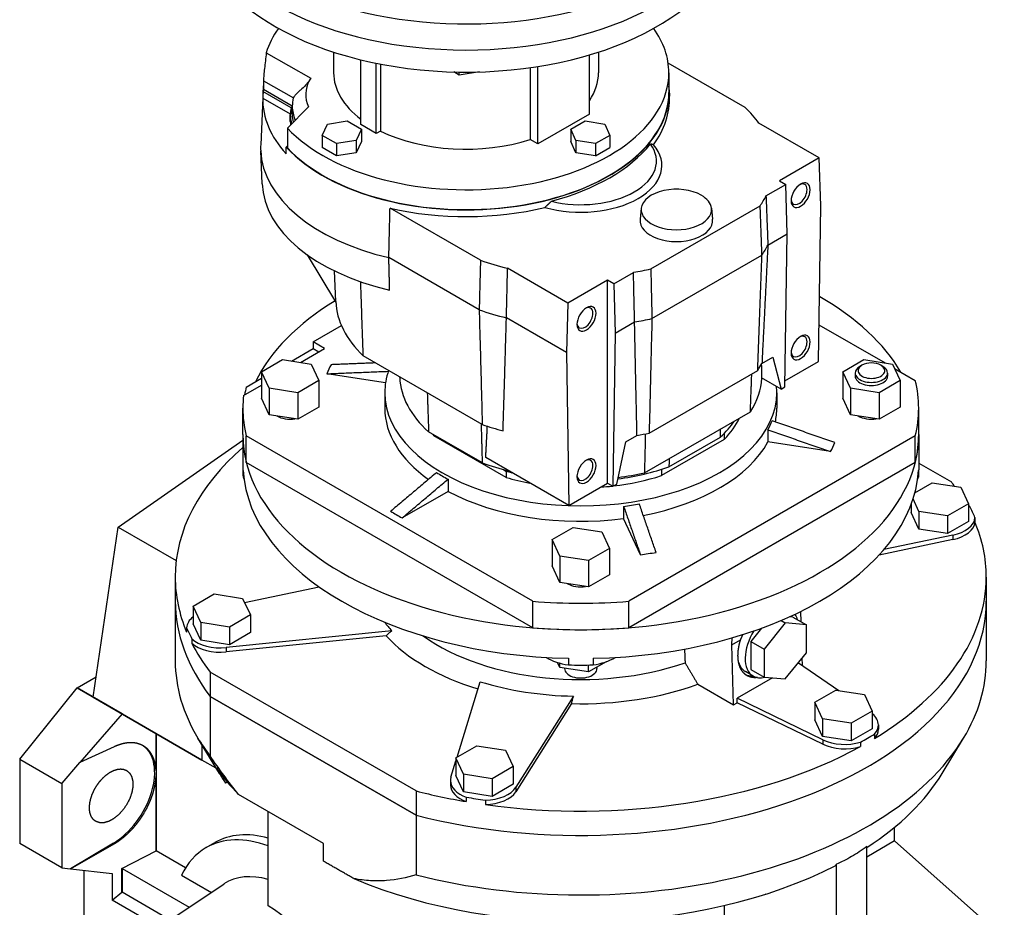
# Model space of a CAD drawing. Extents: x -21 to 3911, y -764 to 2073.
# Drawn here: x 3296 to 3660, y 454 to 782 of the extents above; entities that cross this region are included whole.
import ezdxf

# ---------------------------------------------------------------- set-up
doc = ezdxf.new("R2010")
doc.units = 0
doc.header["$MEASUREMENT"] = 0
doc.layers.add('View', color=7, linetype='Continuous')

msp = doc.modelspace()

# ---------------------------------------------------------------- linework, layer by layer
at = {"layer": 'View'}
for p, q in [((3387.3, 770.16), (3403.72, 760.68)), ((3412.2, 770.39), (3412.2, 762.75)), ((3506.8, 747.44), (3506.8, 769.34)), ((3510.2, 770.39), (3510.2, 762.75)), ((3422.31, 743.56), (3422.31, 767.53)), ((3427.96, 740.3), (3427.96, 766.27)), ((3429.49, 765.97), (3429.49, 741.18)), ((3487.71, 736.42), (3487.71, 765.05)), ((3564.43, 749.88), (3535.94, 766.33)), ((3458.66, 761.9), (3456.67, 763.05)), ((3466.13, 763.06), (3458.66, 761.9)), ((3458.66, 761.9), (3458.66, 763.01)), ((3484.96, 764.64), (3484.96, 738.01)), ((3536.2, 762.75), (3536.2, 755.4)), ((3386.23, 759.81), (3397.33, 753.4)), ((3386.23, 759.81), (3386.23, 756.65)), ((3386.09, 756.47), (3385.22, 736.07)), ((3396.46, 749.77), (3386.07, 755.77)), ((3386.23, 756.65), (3396.91, 750.48)), ((3536.3, 756.47), (3536.41, 754.03)), ((3385.97, 753.38), (3396.19, 747.48)), ((3396.91, 747.24), (3396.91, 750.38)), ((3402.87, 750.07), (3395.09, 742.29)), ((3396.18, 744.75), (3396.18, 747.2)), ((3506.8, 747.44), (3487.71, 736.42)), ((3407.98, 739.58), (3409.93, 743.77)), ((3409.93, 743.77), (3417.18, 744.89)), ((3417.18, 744.89), (3422.48, 741.83)), ((3427.96, 740.3), (3422.31, 743.56)), ((3499.91, 741.83), (3505.22, 744.89)), ((3505.22, 744.89), (3512.47, 743.77)), ((3512.47, 743.77), (3514.41, 739.58)), ((3591.82, 731.21), (3569.51, 744.09)), ((3395.09, 742.29), (3395.09, 734.95)), ((3407.98, 739.58), (3407.98, 735.09)), ((3413.29, 736.52), (3407.98, 739.58)), ((3422.48, 741.83), (3420.54, 737.64)), ((3422.48, 741.83), (3422.48, 737.34)), ((3429.49, 741.18), (3427.96, 740.3)), ((3501.85, 737.64), (3499.91, 741.83)), ((3499.91, 741.83), (3499.91, 737.34)), ((3514.41, 739.58), (3509.1, 736.52)), ((3514.41, 739.58), (3514.41, 735.09)), ((3395.09, 735.69), (3394.66, 735.26)), ((3420.54, 737.64), (3413.29, 736.52)), ((3413.29, 736.52), (3413.29, 732.03)), ((3420.54, 737.64), (3420.54, 733.15)), ((3422.48, 737.34), (3420.54, 733.15)), ((3487.71, 736.42), (3484.96, 738.01)), ((3501.85, 733.15), (3499.91, 737.34)), ((3509.1, 736.52), (3501.85, 737.64)), ((3501.85, 737.64), (3501.85, 733.15)), ((3509.1, 736.52), (3509.1, 732.03)), ((3385.74, 721.67), (3385.22, 733.91)), ((3413.29, 732.03), (3407.98, 735.09)), ((3420.54, 733.15), (3413.29, 732.03)), ((3509.1, 732.03), (3501.85, 733.15)), ((3509.1, 732.03), (3514.41, 735.09)), ((3591.82, 731.21), (3577.16, 722.74)), ((3592.36, 713.56), (3591.82, 731.21)), ((3572.13, 717.2), (3579.45, 721.42)), ((3577.16, 722.74), (3579.45, 721.42)), ((3579.99, 703.15), (3579.45, 721.42)), ((3466.52, 693.35), (3433.06, 712.67)), ((3526, 712.59), (3525.57, 708.53)), ((3529.52, 690.15), (3569.98, 713.51)), ((3551.95, 712.59), (3552.39, 708.53)), ((3591.5, 655.9), (3592.36, 713.56)), ((3572.82, 699.01), (3579.99, 703.15)), ((3579.13, 646.49), (3579.99, 703.15)), ((3412.99, 677.98), (3402.49, 695.36)), ((3466.04, 675.04), (3432.63, 694.33)), ((3529.94, 671.8), (3570.64, 695.3)), ((3412.99, 678.06), (3412.5, 689.45)), ((3498.86, 677.54), (3476.55, 690.42)), ((3515.81, 684.68), (3523.12, 688.9)), ((3513.52, 686), (3498.86, 677.54)), ((3515.81, 684.68), (3513.52, 686)), ((3513.52, 610.88), (3513.52, 686)), ((3515.81, 684.68), (3516.35, 666.4)), ((3498.86, 677.54), (3498.32, 659.26)), ((3498.32, 659.26), (3476.12, 672.08)), ((3516.35, 666.4), (3523.52, 670.55)), ((3404.58, 663.17), (3415.07, 669.22)), ((3591.7, 669.5), (3616.15, 655.38)), ((3404.58, 663.17), (3404.58, 660.72)), ((3408.87, 660.69), (3404.58, 663.17)), ((3516.35, 666.4), (3515.49, 609.75)), ((3396.57, 656.09), (3404.58, 660.72)), ((3399.99, 655.56), (3408.87, 660.69)), ((3404.58, 660.72), (3406.75, 659.46)), ((3498.32, 659.26), (3499.18, 602.6)), ((3385.53, 652.12), (3393.28, 656.6)), ((3393.28, 656.6), (3403.88, 654.96)), ((3467.19, 632.61), (3423.17, 658.03)), ((3570.62, 655.22), (3574.7, 657.57)), ((3574.7, 657.57), (3577.71, 645.67)), ((3579.16, 648.78), (3591.5, 655.9)), ((3600.53, 652.12), (3608.28, 656.6)), ((3608.28, 656.6), (3618.88, 654.96)), ((3388.37, 646), (3385.53, 652.12)), ((3385.53, 652.12), (3385.53, 642.32)), ((3403.88, 654.96), (3406.72, 648.84)), ((3528.91, 629.44), (3569.06, 652.62)), ((3603.37, 646), (3600.53, 652.12)), ((3600.53, 652.12), (3600.53, 642.32)), ((3607.64, 654.53), (3606.88, 654.1)), ((3618.88, 654.96), (3621.72, 648.84)), ((3619.61, 653.38), (3627.35, 648.92)), ((3379.9, 646.47), (3385.53, 649.72)), ((3406.72, 648.84), (3398.96, 644.37)), ((3406.72, 648.84), (3406.72, 639.05)), ((3431.4, 648.02), (3409.69, 651.38)), ((3436.64, 649.94), (3436.63, 650.26)), ((3577.71, 645.67), (3570.46, 649.86)), ((3605.12, 651.65), (3605.12, 650.48)), ((3621.72, 648.84), (3613.96, 644.36)), ((3617.12, 651.65), (3617.12, 650.48)), ((3621.72, 648.84), (3621.72, 639.05)), ((3378.89, 643.38), (3385.53, 647.21)), ((3398.96, 644.37), (3388.37, 646)), ((3388.37, 646), (3388.37, 636.21)), ((3577.71, 645.67), (3579.13, 646.49)), ((3613.96, 644.36), (3603.37, 646)), ((3603.37, 646), (3603.37, 636.21)), ((3388.37, 636.21), (3385.53, 642.32)), ((3398.96, 644.37), (3398.96, 634.57)), ((3431.12, 644.36), (3431.12, 638.64)), ((3576.12, 644.36), (3576.12, 638.64)), ((3603.37, 636.21), (3600.53, 642.32)), ((3613.96, 644.36), (3613.96, 634.57)), ((3378.62, 628.85), (3378.62, 638.64)), ((3406.72, 639.05), (3398.96, 634.57)), ((3621.72, 639.05), (3613.96, 634.57)), ((3628.62, 628.85), (3628.62, 638.64)), ((3398.96, 634.57), (3388.37, 636.21)), ((3527.16, 614.67), (3566.35, 637.3)), ((3613.96, 634.57), (3603.37, 636.21)), ((3572.82, 630.67), (3572.82, 626.15)), ((3332.55, 594.63), (3378.62, 626.83)), ((3378.62, 628.85), (3378.62, 615.78)), ((3379.9, 618.57), (3379.9, 628.37)), ((3485.83, 567.21), (3379.9, 628.37)), ((3467.28, 618.4), (3447.34, 629.91)), ((3449.31, 628.77), (3449.31, 628.42)), ((3476.01, 613), (3449.31, 628.42)), ((3520.33, 626.18), (3524.41, 628.54)), ((3627.35, 628.37), (3521.42, 567.21)), ((3556.72, 627.1), (3533.52, 613.71)), ((3536.23, 617), (3555.26, 627.98)), ((3556.72, 629.39), (3556.72, 627.1)), ((3627.35, 618.57), (3627.35, 628.37)), ((3628.62, 628.85), (3628.62, 615.78)), ((3516.9, 610.56), (3520.33, 626.18)), ((3596, 622.56), (3572.82, 626.15)), ((3499.18, 602.6), (3468.46, 620.34)), ((3378.71, 615.61), (3378.71, 613.16)), ((3485.83, 557.41), (3379.9, 618.57)), ((3475.01, 615.91), (3475.93, 615.38)), ((3627.35, 618.57), (3521.42, 557.41)), ((3533.52, 616.06), (3533.52, 613.71)), ((3628.54, 615.61), (3628.54, 613.16)), ((3628.62, 618.32), (3640.7, 611.35)), ((3454.52, 612.37), (3454.52, 607.85)), ((3476.01, 615.36), (3476.01, 613)), ((3499.18, 602.6), (3513.52, 610.88)), ((3513.52, 610.88), (3515.49, 609.75)), ((3515.49, 609.75), (3516.9, 610.56)), ((3627.18, 607.31), (3633.6, 611.01)), ((3633.6, 611.01), (3644.19, 609.37)), ((3644.19, 609.37), (3647.03, 603.25)), ((3454.52, 607.85), (3437.55, 598.05)), ((3628.68, 600.41), (3626.52, 605.06)), ((3519.47, 602.32), (3519.47, 597.8)), ((3625.84, 603.09), (3625.84, 600)), ((3647.03, 603.25), (3639.28, 598.78)), ((3647.03, 603.25), (3647.03, 596.72)), ((3525.69, 584.41), (3519.47, 597.8)), ((3628.68, 593.88), (3625.84, 600)), ((3639.28, 598.78), (3628.68, 600.41)), ((3628.68, 600.41), (3628.68, 593.88)), ((3639.28, 598.78), (3639.28, 592.24)), ((3649.41, 598.19), (3649.41, 596.55)), ((3323.29, 531.7), (3332.55, 594.63)), ((3332.55, 594.63), (3353.99, 582.25)), ((3493.03, 590.06), (3500.78, 594.53)), ((3500.78, 594.53), (3511.38, 592.9)), ((3639.28, 592.24), (3628.68, 593.88)), ((3647.03, 596.72), (3639.28, 592.24)), ((3495.87, 583.94), (3493.03, 590.06)), ((3493.03, 590.06), (3493.03, 580.26)), ((3511.38, 592.9), (3514.22, 586.78)), ((3641.2, 590.02), (3613.94, 584.29)), ((3641.2, 591.65), (3615.72, 586.3)), ((3641.2, 591.65), (3641.2, 590.02)), ((3514.22, 586.78), (3506.46, 582.3)), ((3514.22, 586.78), (3514.22, 576.98)), ((3506.46, 582.3), (3495.87, 583.94)), ((3495.87, 583.94), (3495.87, 574.14)), ((3495.87, 574.14), (3493.03, 580.26)), ((3506.46, 582.3), (3506.46, 572.5)), ((3353.62, 576.18), (3353.62, 567.2)), ((3514.22, 576.98), (3506.46, 572.5)), ((3653.62, 576.18), (3653.62, 567.2)), ((3379.27, 566.75), (3406.85, 572.55)), ((3506.46, 572.5), (3495.87, 574.14)), ((3360.21, 565.44), (3367.97, 569.92)), ((3367.97, 569.92), (3378.56, 568.28)), ((3378.56, 568.28), (3381.4, 562.16)), ((3353.62, 567.2), (3353.62, 545.15)), ((3363.05, 559.32), (3360.21, 565.44)), ((3360.21, 565.44), (3360.21, 558.91)), ((3485.83, 557.41), (3485.83, 567.21)), ((3521.42, 557.41), (3521.42, 567.21)), ((3653.62, 567.2), (3653.62, 545.15)), ((3381.4, 562.16), (3373.65, 557.68)), ((3381.4, 562.16), (3381.4, 555.63)), ((3582.11, 561.36), (3580.84, 561.48)), ((3582.11, 561.36), (3587.06, 558.5)), ((3585.12, 559.62), (3585.01, 563.45)), ((3357.83, 557.44), (3357.83, 555.81)), ((3363.05, 552.79), (3360.21, 558.91)), ((3373.65, 557.68), (3363.05, 559.32)), ((3363.05, 559.32), (3363.05, 552.79)), ((3373.65, 557.68), (3373.65, 551.15)), ((3570.47, 557.25), (3566.56, 552.38)), ((3579.28, 559.2), (3571.51, 549.52)), ((3577.71, 560.11), (3579.28, 559.2)), ((3587.06, 558.5), (3579.28, 559.2)), ((3587.06, 548.13), (3587.06, 558.5)), ((3433.71, 556.32), (3372.5, 550.09)), ((3431.64, 554.47), (3372.5, 548.45)), ((3381.4, 555.63), (3373.65, 551.15)), ((3559.48, 551.07), (3559.61, 553.7)), ((3359.72, 553.37), (3359.72, 551.74)), ((3373.65, 551.15), (3363.05, 552.79)), ((3372.5, 550.09), (3372.5, 548.45)), ((3559.48, 551.07), (3562.74, 552.95)), ((3560.14, 528.85), (3559.48, 551.07)), ((3566.56, 552.38), (3566.56, 542.01)), ((3566.56, 552.38), (3571.51, 549.52)), ((3571.51, 549.52), (3571.5, 539.15)), ((3579.28, 538.46), (3587.06, 548.13)), ((3495.87, 542.71), (3494.99, 544.6)), ((3495.87, 542.71), (3495.87, 544.34)), ((3506.46, 541.07), (3495.87, 542.71)), ((3499.08, 546.11), (3499.08, 543.66)), ((3513.02, 544.85), (3506.46, 541.07)), ((3506.46, 541.07), (3506.46, 543.63)), ((3508.17, 546.11), (3508.17, 543.66)), ((3509.62, 542.89), (3509.62, 542.29)), ((3584.18, 544.42), (3583.98, 544.3)), ((3584.18, 544.42), (3599.08, 534.16)), ((3585.51, 543.5), (3585.6, 543.55)), ((3585.6, 543.55), (3585.52, 546.22)), ((3317.3, 535.15), (3324.4, 539.25)), ((3366.55, 541.01), (3366.55, 532.03)), ((3442.71, 497.04), (3366.55, 541.01)), ((3497.62, 542.43), (3497.62, 542.29)), ((3567.33, 539.56), (3564.5, 541.2)), ((3566.56, 542.01), (3571.5, 539.15)), ((3571.5, 539.15), (3579.28, 538.46)), ((3457.87, 509.55), (3466.39, 537.45)), ((3546.89, 536.5), (3560.14, 528.85)), ((3574.58, 538.88), (3561.47, 531.31)), ((3296.09, 508.76), (3317.3, 535.15)), ((3333.97, 525.53), (3317.3, 535.15)), ((3317.3, 535.15), (3333.96, 525.53)), ((3366.55, 532.03), (3442.71, 488.06)), ((3442.71, 488.06), (3366.55, 532.03)), ((3366.55, 532.03), (3366.55, 509.98)), ((3500.91, 532.11), (3479.65, 498.39)), ((3590.25, 529.85), (3598.01, 534.33)), ((3598.01, 534.33), (3608.61, 532.69)), ((3608.61, 532.69), (3611.45, 526.57)), ((3323.29, 531.7), (3363.51, 508.48)), ((3363.51, 508.48), (3323.29, 531.7)), ((3363.51, 508.48), (3323.3, 531.7)), ((3500.19, 529.34), (3479.65, 496.75)), ((3560.14, 528.85), (3561.52, 529.65)), ((3593.17, 515.95), (3561.47, 531.31)), ((3561.52, 529.65), (3561.47, 531.31)), ((3593.17, 514.31), (3561.52, 529.65)), ((3593.09, 523.73), (3590.25, 529.85)), ((3590.25, 529.85), (3590.25, 523.32)), ((3333.96, 525.53), (3318.33, 507.5)), ((3333.97, 525.53), (3333.97, 525.53)), ((3611.45, 526.57), (3603.69, 522.09)), ((3611.45, 526.57), (3611.45, 520.04)), ((3593.09, 517.2), (3590.25, 523.32)), ((3603.69, 522.09), (3593.09, 523.73)), ((3593.09, 523.73), (3593.09, 517.2)), ((3603.69, 522.09), (3603.69, 515.56)), ((3613.7, 521.48), (3613.7, 519.84)), ((3346.55, 504.52), (3346.55, 518.27)), ((3346.55, 518.27), (3346.55, 504.52)), ((3346.62, 518.23), (3346.62, 474.95)), ((3603.69, 515.56), (3593.09, 517.2)), ((3611.45, 520.04), (3603.69, 515.56)), ((3612.24, 518.08), (3612.24, 516.45)), ((3369.94, 503.5), (3362.01, 516.6)), ((3363.51, 514.12), (3363.51, 508.47)), ((3457.44, 509.3), (3465.2, 513.78)), ((3465.2, 513.78), (3475.79, 512.14)), ((3593.17, 515.95), (3593.17, 514.31)), ((3607.08, 515.11), (3607.08, 513.47)), ((3637.31, 503.5), (3645.23, 516.6)), ((3331.08, 513.39), (3318.33, 507.5)), ((3475.79, 512.14), (3478.63, 506.03)), ((3296.09, 508.76), (3311.64, 499.78)), ((3296.09, 508.76), (3296.09, 477.54)), ((3318.22, 507.56), (3311.73, 499.88)), ((3318.33, 507.5), (3318.22, 507.56)), ((3368.76, 505.44), (3363.51, 508.47)), ((3455.6, 502.11), (3457.44, 508.14)), ((3460.28, 503.19), (3457.44, 509.3)), ((3457.44, 509.3), (3457.44, 502.77)), ((3460.28, 496.66), (3457.44, 502.77)), ((3470.87, 501.55), (3460.28, 503.19)), ((3460.28, 503.19), (3460.28, 496.66)), ((3478.63, 506.03), (3470.87, 501.55)), ((3478.63, 506.03), (3478.63, 499.49)), ((3311.73, 499.88), (3311.64, 499.78)), ((3311.64, 499.78), (3311.64, 468.55)), ((3311.73, 499.88), (3311.73, 468.55)), ((3346.55, 474.92), (3346.55, 502.47)), ((3346.55, 502.46), (3346.55, 474.91)), ((3455.41, 500.85), (3455.41, 499.22)), ((3470.87, 501.55), (3470.87, 495.02)), ((3478.63, 499.49), (3470.87, 495.02)), ((3408.44, 477.63), (3377.03, 495.77)), ((3442.71, 497.04), (3442.71, 488.06)), ((3470.87, 495.02), (3460.28, 496.66)), ((3479.65, 498.39), (3479.65, 496.75)), ((3461.29, 494.73), (3461.29, 493.1)), ((3468.34, 493.64), (3468.34, 492.01)), ((3388.01, 454.57), (3388.01, 489.43)), ((3442.71, 488.06), (3442.71, 466.01)), ((3619.62, 478.58), (3619.62, 483.56)), ((3311.64, 468.55), (3296.09, 477.54)), ((3330.77, 477.71), (3314.87, 468.21)), ((3314.92, 468.18), (3331.08, 477.51)), ((3331.08, 477.51), (3330.77, 477.71)), ((3365.04, 476.07), (3368.22, 477.91)), ((3408.44, 471.04), (3408.44, 477.63)), ((3619.62, 478.58), (3609.48, 472.58)), ((3660.28, 442.53), (3619.62, 478.58)), ((3333.91, 468.35), (3346.55, 474.92)), ((3346.55, 474.91), (3346.62, 474.95)), ((3346.55, 474.92), (3346.55, 474.91)), ((3346.62, 474.95), (3357.47, 468.68)), ((3609.48, 438.32), (3609.48, 476.43)), ((3598.16, 431.78), (3598.16, 469.9)), ((3311.64, 468.55), (3311.73, 468.55)), ((3311.73, 468.55), (3314.87, 468.21)), ((3314.87, 468.21), (3314.92, 468.18)), ((3314.92, 468.18), (3330.25, 466.44)), ((3319.93, 382.58), (3319.93, 467.61)), ((3330.25, 466.44), (3330.25, 456.64)), ((3333.91, 459.63), (3333.91, 468.35)), ((3333.91, 468.35), (3333.92, 468.35)), ((3333.97, 468.37), (3333.92, 468.35)), ((3333.92, 468.35), (3333.92, 459.63)), ((3333.97, 468.37), (3333.97, 459.67)), ((3333.97, 468.37), (3358.79, 454.05)), ((3351.26, 449.03), (3371.66, 462.62)), ((3355.93, 465.9), (3366.99, 459.51)), ((3330.25, 456.64), (3333.91, 459.63)), ((3333.92, 459.63), (3333.91, 459.63)), ((3333.97, 459.67), (3333.92, 459.63)), ((3333.97, 459.67), (3351.79, 449.38)), ((3348.16, 446.3), (3330.25, 456.64)), ((3556.71, 454.66), (3556.71, 441.5))]:
    msp.add_line(p, q, dxfattribs=at)
for centre, major_axis, ratio, start_param, end_param in [((3461.2, 838.52), (-100, 0), 0.577351, 0, 2.728905), ((3461.2, 828.89), (-100, 0), 0.577351, 0, 2.861785), ((3461.2, 828.89), (-100, 0), 0.577351, 0, 2.861785), ((3461.2, 820.72), (-100, 0), 0.577351, 0, 2.995535), ((3461.2, 762.75), (-75, 0), 0.577351, -0.388624, -0.17206), ((3461.2, 762.75), (-75, 0), 0.577351, -3.14159, -2.75297), ((3461.2, 762.75), (-75, 0), 0.577351, -5.79112, -3.14159), ((3461.2, 762.75), (-49, 0), 0.577351, 0, 0.653945), ((3461.2, 762.75), (-49, 0), 0.577351, -3.51584, -3.14159), ((3461.2, 755.4), (-75.13, 0), 0.577351, -0.06492, -0.024695), ((3432.91, 754.59), (31.04, 0), 0.577351, 2.83711, 3.39621), ((3432.91, 754.59), (31.04, 0), 0.577351, 2.79437, 2.83711), ((3461.2, 755.4), (-75.13, 0), 0.577351, -3.1169, -3.08344), ((3461.2, 755.4), (-75.13, 0), 0.577351, -0.024695, -0.008393), ((3461.2, 755.4), (-75.13, 0), 0.577351, -5.80021, -3.1169), ((3461.2, 755.4), (-75, 0), 0.577351, -5.79112, -3.14159), ((3461.2, 752.95), (-75.23, 0), 0.577351, -3.53989, -3.1169), ((3461.2, 752.95), (-75.23, 0), 0.577351, -0.009762, 0.483855), ((3432.91, 750.38), (36, 0), 0.577351, 2.99552, 3.14159), ((3432.91, 750.38), (36, 0), 0.577351, 3.14159, 3.39188), ((3432.56, 747.2), (-36.38, 0), 0.577351, -0.122859, 0), ((3432.56, 747.2), (-36.38, 0), 0.577351, 0, 0.160135), ((3432.91, 747.24), (36, 0), 0.577351, 3.14159, 3.27664), ((3503.62, 728.46), (-71.23, 0), 0.577351, -2.75174, -2.59372), ((3432.56, 744.75), (-36.38, 0), 0.577351, 0, 0.061715), ((3461.2, 762.75), (-49, 0), 0.577351, -5.41606, -4.20611), ((3461.2, 734.99), (-76, 0), 0.577351, -0.024695, 0.024695), ((3503.62, 728.46), (-30, 0), 0.577351, -5.16976, -2.68422), ((3461.2, 754.59), (-75.16, 0), 0.577351, -4.27934, -3.57464), ((3503.62, 730.09), (-28, 0), 0.577351, -5.11168, -2.7423), ((3461.2, 734.99), (-76, 0), 0.577351, -6.25849, -5.09776), ((3461.2, 722.74), (-75.48, 0), 0.577351, -6.25849, -5.09636), ((3584.94, 717.44), (2.5, 4.33), 0.57735, -5.49779, -3.92699), ((3584.37, 717.77), (2.09, 3.63), 0.57735, 0, 0.692615), ((3584.94, 717.44), (2.5, 4.33), 0.57735, -0.785398, 0.785395), ((3584.37, 717.77), (2.09, 3.63), 0.57735, -0.785398, 0), ((3538.98, 712.13), (-13, 0), 0.577351, -2.35619, -0.061903), ((3584.94, 717.44), (2.5, 4.33), 0.57735, -3.92699, -0.785398), ((3584.37, 717.77), (2.09, 3.63), 0.57735, -3.14159, -0.785398), ((3538.98, 712.13), (-13, 0), 0.577351, -3.07969, -2.35619), ((3503.62, 728.46), (-71.23, 0), 0.577351, -3.51361, -3.41885), ((3584.37, 717.77), (2.09, 3.63), 0.57735, -3.83421, -3.14159), ((3461.2, 752.95), (-75.23, 0), 0.577351, -5.0957, -4.31409), ((3538.98, 712.13), (-13, 0), 0.577351, -0.061903, 3.203495), ((3538.98, 708.05), (-13.44, 0), 0.577351, -0.061903, 3.203495), ((3503.62, 710.5), (-72, 0), 0.577351, -3.51585, -3.42163), ((3503.62, 728.46), (-71.23, 0), 0.577351, -5.26026, -5.10224), ((3503.62, 728.46), (-71.23, 0), 0.577351, -4.43513, -4.34037), ((3503.62, 628.85), (-125, 0), 0.577351, -0.756777, -0.275019), ((3483.12, 679.06), (-70.15, 0), 0.577351, -6.25849, -5.73715), ((3503.62, 628.85), (-125, 0), 0.577351, -2.35619, -2.3545), ((3503.62, 628.85), (-125, 0), 0.577351, -2.81505, -2.35619), ((3503.62, 710.5), (-72, 0), 0.577351, -5.26153, -5.10439), ((3505.74, 671.71), (2.5, 4.33), 0.57735, -5.49779, -3.92699), ((3505.17, 672.04), (2.09, 3.63), 0.57735, 0, 0.692615), ((3505.74, 671.71), (2.5, 4.33), 0.57735, -0.785398, 0.785395), ((3505.17, 672.04), (2.09, 3.63), 0.57735, -0.785398, 0), ((3505.74, 671.71), (2.5, 4.33), 0.57735, -3.92699, -0.785398), ((3505.17, 672.04), (2.09, 3.63), 0.57735, -3.14159, -0.785398), ((3503.62, 710.5), (-72, 0), 0.577351, -4.43235, -4.33813), ((3505.17, 672.04), (2.09, 3.63), 0.57735, -3.83421, -3.14159), ((3584.94, 661.1), (2.5, 4.33), 0.57735, -5.49779, -3.92699), ((3584.94, 661.1), (2.5, 4.33), 0.57735, -3.92699, -0.785398), ((3584.37, 661.43), (2.09, 3.63), 0.57735, -3.14159, -0.785398), ((3584.37, 661.43), (2.09, 3.63), 0.57735, 0, 0.692615), ((3584.94, 661.1), (2.5, 4.33), 0.57735, -0.785398, 0.785395), ((3584.37, 661.43), (2.09, 3.63), 0.57735, -0.785398, 0), ((3584.37, 661.43), (2.09, 3.63), 0.57735, -3.83421, -3.14159), ((3611.12, 652.52), (-4.93, 0), 0.577351, -2.35619, -0.785399), ((3503.62, 638.64), (-96.49, 0), 0.577351, -0.292896, -0.230701), ((3503.62, 644.36), (-72.5, 0), 0.577351, -0.198498, 0), ((3503.62, 667.22), (-70.15, 0), 0.577351, -3.51038, -3.44247), ((3611.12, 651.65), (-6, 0), 0.577351, -0.785399, 0), ((3611.12, 652.52), (-4.93, 0), 0.577351, -0.785399, 3.926995), ((3611.12, 651.65), (-6, 0), 0.577351, -0.879412, -0.785399), ((3611.12, 651.65), (-6, 0), 0.577351, -2.35619, -2.26218), ((3611.12, 651.65), (-6, 0), 0.577351, -3.14159, -2.35619), ((3503.62, 650.89), (-67, 0), 0.577351, -6.25849, -5.70979), ((3503.62, 650.89), (-67, 0), 0.577351, -3.50056, -3.17023), ((3611.12, 651.65), (-6, 0), 0.577351, 0, 3.141595), ((3611.12, 650.48), (-6, 0), 0.577351, 0, 3.141595), ((3503.62, 638.64), (-125, 0), 0.577351, -3.14159, -2.99876), ((3503.62, 636.19), (-125, 0), 0.577351, -0.14283, -0.1029), ((3503.62, 644.36), (-72.5, 0), 0.577351, -3.14159, -3.08671), ((3503.62, 638.64), (-125, 0), 0.577351, -0.065692, 0), ((3503.62, 644.36), (-72.5, 0), 0.577351, 0, 3.141595), ((3503.62, 638.64), (-125, 0), 0.577351, 0, 0.142835), ((3503.62, 638.64), (-72.5, 0), 0.577351, 0, 0.680895), ((3503.62, 638.64), (-72.5, 0), 0.577351, -3.2627, -3.14159), ((3503.62, 638.64), (-125, 0), 0.577351, -3.28442, -3.14159), ((3396.12, 638.64), (-7, 0), 0.577351, -5.49125, -4.45713), ((3503.62, 646.81), (-61.07, 0), 0.577351, -3.7049, -3.51664), ((3503.62, 644.36), (-60.93, 0), 0.577351, -3.65438, -3.41109), ((3503.62, 643.17), (-72.5, 0), 0.577351, -3.44478, -3.362), ((3611.12, 638.64), (-7, 0), 0.577351, -5.49124, -4.45713), ((3611.12, 638.64), (-7, 0), 0.577351, -3.92918, -3.9248), ((3503.62, 667.22), (-70.15, 0), 0.577351, -5.25842, -5.13466), ((3503.62, 628.85), (-125, 0), 0.577351, 0, 3.141595), ((3503.62, 628.85), (-125, 0), 0.577351, 0, 0.142835), ((3503.62, 644.36), (-60.93, 0), 0.577351, -5.83492, -5.81289), ((3503.62, 667.22), (-70.15, 0), 0.577351, -4.41151, -4.34359), ((3503.62, 628.85), (-125, 0), 0.577351, -3.28442, -3.14159), ((3503.62, 576.18), (-150, 0), 0.577351, -0.585686, 0), ((3503.62, 638.64), (-72.5, 0), 0.577351, -4.38784, -3.44478), ((3503.62, 638.64), (-96.49, 0), 0.577351, -3.43449, -3.37229), ((3505.74, 615.37), (2.5, 4.33), 0.57735, -5.49779, -3.92699), ((3505.17, 615.7), (2.09, 3.63), 0.57735, 0, 0.692615), ((3505.74, 615.37), (2.5, 4.33), 0.57735, -0.785398, 0.785395), ((3505.17, 615.7), (2.09, 3.63), 0.57735, -0.785398, 0), ((3503.62, 615.78), (-125, 0), 0.577351, 0, 0.036345), ((3503.62, 618.23), (-125, 0), 0.577351, -6.24684, -4.74873), ((3503.62, 650.89), (-67, 0), 0.577351, -5.28579, -5.12011), ((3505.74, 615.37), (2.5, 4.33), 0.57735, -3.92699, -0.785398), ((3505.17, 615.7), (2.09, 3.63), 0.57735, -3.14159, -0.785398), ((3503.62, 618.23), (-125, 0), 0.577351, -4.67604, -3.17794), ((3503.62, 646.81), (-61.07, 0), 0.577351, -4.48627, -4.14908), ((3503.62, 615.78), (-125, 0), 0.577351, -3.17794, -3.14159), ((3396.12, 615.78), (-18, 0), 0.577351, -6.02807, -5.96804), ((3503.62, 643.17), (-72.5, 0), 0.577351, -5.53918, -5.4564), ((3503.62, 646.81), (-61.07, 0), 0.577351, -5.18305, -5.14355), ((3503.62, 644.36), (-60.93, 0), 0.577351, -5.18268, -5.02615), ((3505.17, 615.7), (2.09, 3.63), 0.57735, -3.83421, -3.14159), ((3503.62, 644.36), (-60.93, 0), 0.577351, -4.51258, -4.1996), ((3503.62, 650.89), (-67, 0), 0.577351, -4.5046, -4.35342), ((3611.12, 615.78), (-18, 0), 0.577351, -3.45673, -3.3967), ((3503.62, 644.36), (-60.93, 0), 0.577351, -4.59057, -4.51898), ((3503.62, 576.18), (-150, 0), 0.577351, -2.74387, -2.7234), ((3503.62, 638.64), (-72.5, 0), 0.577351, -5.4564, -4.49198), ((3503.62, 643.17), (-72.5, 0), 0.577351, -4.49198, -4.4092), ((3636.92, 598.44), (-12.5, 0), 0.577351, -2.58358, -2.5133), ((3503.62, 577.81), (-150, 0), 0.577351, -2.90412, -2.85547), ((3503.62, 638.64), (-96.49, 0), 0.577351, -5.52888, -5.46669), ((3636.92, 598.44), (-12.5, 0), 0.577351, -4.36332, -3.176), ((3636.92, 596.8), (-12.5, 0), 0.577351, -4.36332, -3.176), ((3503.62, 576.18), (-150, 0), 0.577351, -3.14159, -2.90412), ((3503.62, 638.64), (-96.49, 0), 0.577351, -4.48169, -4.41949), ((3503.62, 576.18), (-150, 0), 0.577351, 0, 0.237475), ((3503.62, 576.18), (-150, 0), 0.577351, -3.90266, -3.14159), ((3503.62, 576.58), (-7, 0), 0.577351, -5.49125, -4.45712), ((3503.62, 576.58), (-7, 0), 0.577351, -3.92918, -3.9248), ((3503.62, 567.2), (-150, 0), 0.577351, 0, 0.418195), ((3503.62, 567.2), (-150, 0), 0.577351, 0, 0.418195), ((3503.62, 567.2), (-150, 0), 0.577351, -5.13058, -3.14159), ((3503.62, 567.2), (-150, 0), 0.577351, -5.13058, -3.14159), ((3503.62, 638.64), (-125, 0), 0.577351, -4.85522, -4.56956), ((3370.32, 557.19), (-12.5, 0), 0.577351, -0.628291, -0.034411), ((3574.33, 551.69), (7, 12.12), 0.57735, -0.502564, -0.252739), ((3503.62, 577.81), (-150, 0), 0.577351, -6.04571, -5.99706), ((3503.62, 577.81), (-79.21, 0), 0.577351, -5.8702, -5.79381), ((3503.62, 628.85), (-125, 0), 0.577351, -4.85522, -4.56956), ((3503.62, 576.18), (-81.21, 0), 0.577351, -5.80182, -5.2001), ((3503.62, 581.44), (-74.77, 0), 0.577351, -5.6056, -4.17012), ((3574.33, 551.69), (7, 12.12), 0.57735, -4.75537, -3.14159), ((3370.32, 557.19), (-12.5, 0), 0.577351, -5.72517, -4.53786), ((3370.32, 555.56), (-12.5, 0), 0.577351, -5.72517, -4.53786), ((3503.62, 576.18), (-150, 0), 0.577351, -5.99706, -5.86499), ((3503.62, 553.72), (-18, 0), 0.577351, -5.50825, -4.9675), ((3503.62, 553.72), (-18, 0), 0.577351, -4.45728, -3.91653), ((3503.62, 545.15), (-150, 0), 0.577351, 0, 0.336015), ((3503.62, 615.78), (-125, 0), 0.577351, -4.74873, -4.67604), ((3571.5, 553.32), (7, 12.12), 0.57735, -3.64978, -3.14159), ((3503.62, 545.15), (-150, 0), 0.577351, -3.47761, -3.14159), ((3503.62, 542.29), (-6, 0), 0.577351, 0, 3.141595), ((3571.5, 553.32), (7.5, 12.99), 0.57735, -3.06716, -2.77438), ((3574.33, 551.69), (7, 12.12), 0.57735, -3.14159, -2.62905), ((3503.62, 577.81), (-79.21, 0), 0.577351, -5.20176, -4.74662), ((3503.62, 576.18), (-81.21, 0), 0.577351, -4.75463, -4.1505), ((3317.3, 535.14), (-0.005, -0.00866), 0.57735, 4.03135, 4.45059), ((3601.2, 521.48), (-12.5, 0), 0.577351, -3.14159, -2.53113), ((3601.2, 521.48), (-12.5, 0), 0.577351, -3.63078, -3.14159), ((3503.62, 577.81), (-150, 0), 0.577351, -3.95132, -3.90266), ((3601.2, 519.84), (-12.5, 0), 0.577351, -3.63078, -3.14159), ((3329.93, 495.19), (11.58, 18.71), 0.597147, -2.28576, -0.021524), ((3503.62, 545.15), (-150, 0), 0.577351, -5.94717, -5.86499), ((3503.62, 545.15), (-150, 0), 0.577351, -5.13058, -3.47761), ((3601.2, 521.48), (-12.5, 0), 0.577351, -5.41052, -4.2232), ((3601.2, 519.84), (-12.5, 0), 0.577351, -5.41052, -4.2232), ((3503.62, 576.18), (-150, 0), 0.577351, -4.94986, -3.95132), ((3503.62, 536.99), (-145.34, 0), 0.577351, -5.89884, -5.76962), ((3503.62, 530.46), (-141.61, 0), 0.577351, -5.94717, -5.90253), ((3503.62, 530.46), (-141.61, 0), 0.577351, -3.86807, -3.47761), ((3467.91, 500.85), (-12.5, 0), 0.577351, -0.174532, 0), ((3467.91, 500.85), (-12.5, 0), 0.577351, 0, 1.012785), ((3467.91, 499.22), (-12.5, 0), 0.577351, 0, 1.012785), ((3503.62, 576.18), (-150, 0), 0.577351, -5.13058, -4.99851), ((3467.91, 500.85), (-12.5, 0), 0.577351, -4.67798, -3.49066), ((3467.91, 499.22), (-12.5, 0), 0.577351, -4.67798, -3.49066), ((3503.62, 577.81), (-150, 0), 0.577351, -4.99851, -4.94986), ((3398.97, 424.65), (-30.75, 53.26), 0.577351, 5.75257, 6.283185), ((3395.79, 422.81), (30.75, -53.26), 0.577351, -3.74716, -3.14159), ((3395.79, 422.81), (30.75, -53.26), 0.577351, -3.14159, -2.7675), ((3503.62, 530.46), (-141.61, 0), 0.577351, -5.34701, -3.98351), ((3395.79, 422.81), (23.29, -40.33), 0.577351, -3.68855, -3.10453), ((3567.62, 467.79), (-5, 8.66), 0.577351, 2.97079, 3.06074), ((3386.95, 417.71), (-22.96, 39.77), 0.577351, 4.33295, 5.46511)]:
    msp.add_ellipse(centre, major_axis=major_axis, ratio=ratio, start_param=start_param, end_param=end_param, dxfattribs=at)
for points, degree, knots in [([(3387.3, 770.16), (3387.2, 769.13), (3387.09, 768.12), (3386.97, 767.14), (3386.86, 766.17), (3386.74, 765.22), (3386.64, 764.34), (3386.54, 763.45), (3386.45, 762.63), (3386.38, 761.88), (3386.31, 761.13), (3386.26, 760.44), (3386.23, 759.81)], 3, [0, 0, 0, 0, 0.0030664, 0.0030664, 0.0030664, 0.0061328, 0.0061328, 0.0061328, 0.0091992, 0.0091992, 0.0091992, 0.0122656, 0.0122656, 0.0122656, 0.0122656]), ([(3403.43, 760.19), (3403.08, 759.65), (3402.69, 759.12), (3402.26, 758.62), (3401.7, 757.97), (3401.07, 757.35), (3400.44, 756.76), (3400.12, 756.47), (3399.8, 756.18), (3399.48, 755.9), (3399.17, 755.61), (3398.85, 755.33), (3398.56, 755.05), (3398.28, 754.76), (3398.01, 754.48), (3397.8, 754.21), (3397.59, 753.93), (3397.44, 753.66), (3397.33, 753.4)], 3, [0.000598587, 0.000598587, 0.000598587, 0.000598587, 0.0025995, 0.0025995, 0.0025995, 0.00519877, 0.00519877, 0.00519877, 0.00649841, 0.00649841, 0.00649841, 0.00779805, 0.00779805, 0.00779805, 0.00909768, 0.00909768, 0.00909768, 0.0103973, 0.0103973, 0.0103973, 0.0103973]), ([(3568.93, 538.99), (3568.63, 538.96), (3568.34, 538.94), (3568.05, 538.93), (3567.76, 538.94), (3567.47, 538.95), (3567.19, 538.98), (3566.92, 539.03), (3566.65, 539.08), (3566.38, 539.15), (3566.12, 539.23), (3565.87, 539.32), (3565.62, 539.43), (3565.38, 539.54), (3565.14, 539.67)], 1, [3.50706, 3.50706, 3.53706, 3.56705, 3.59705, 3.62704, 3.65704, 3.68703, 3.71703, 3.74702, 3.77702, 3.80701, 3.83701, 3.867, 3.897, 3.92699, 3.92699]), ([(3341.99, 513.6), (3341.37, 513.95), (3340.71, 514.24), (3340.02, 514.48), (3339.31, 514.67), (3338.56, 514.79), (3337.8, 514.86), (3337.01, 514.88), (3336.2, 514.83), (3335.38, 514.73), (3334.54, 514.58), (3333.68, 514.36), (3332.82, 514.09), (3331.95, 513.77), (3331.08, 513.39)], 1, [3.90892, 3.90892, 3.96257, 4.01622, 4.06987, 4.12352, 4.17717, 4.23082, 4.28447, 4.33812, 4.39177, 4.44543, 4.49908, 4.55273, 4.60638, 4.66003, 4.66003]), ([(3346.55, 504.52), (3346.48, 505.39), (3346.37, 506.24), (3346.22, 507.05), (3346.02, 507.84), (3345.79, 508.59), (3345.52, 509.31), (3345.2, 509.99), (3344.85, 510.63), (3344.46, 511.24), (3344.04, 511.8), (3343.58, 512.31), (3343.08, 512.79), (3342.55, 513.21), (3341.99, 513.6)], 1, [3.19879, 3.19879, 3.24951, 3.30024, 3.35096, 3.40168, 3.45241, 3.50313, 3.55385, 3.60458, 3.6553, 3.70602, 3.75675, 3.80747, 3.85819, 3.90892, 3.90892]), ([(3321.89, 490.86), (3322, 492.43), (3322.34, 494.07), (3322.89, 495.75), (3323.64, 497.41), (3324.57, 499.01), (3325.66, 500.5), (3326.86, 501.84), (3328.15, 502.99), (3329.49, 503.92), (3330.84, 504.61), (3332.17, 505.03), (3333.43, 505.17), (3334.6, 505.03), (3335.63, 504.61)], 1, [0, 0, 0.1683, 0.336599, 0.504899, 0.673198, 0.841498, 1.0098, 1.1781, 1.3464, 1.5147, 1.683, 1.8513, 2.0196, 2.18789, 2.35619, 2.35619]), ([(3331.08, 477.51), (3332.78, 478.59), (3334.44, 479.85), (3336.07, 481.27), (3337.63, 482.84), (3339.11, 484.54), (3340.49, 486.36), (3341.76, 488.27), (3342.9, 490.25), (3343.91, 492.29), (3344.77, 494.36), (3345.47, 496.43), (3346, 498.49), (3346.36, 500.51), (3346.55, 502.47)], 1, [1.62316, 1.62316, 1.72753, 1.8319, 1.93628, 2.04065, 2.14503, 2.2494, 2.35378, 2.45815, 2.56252, 2.6669, 2.77127, 2.87565, 2.98002, 3.0844, 3.0844]), ([(3609.48, 476.43), (3607.6, 475.09), (3605.69, 473.85), (3603.79, 472.76), (3601.9, 471.67), (3600.03, 470.72), (3598.16, 469.9)], 3, [0.0203833, 0.0203833, 0.0203833, 0.0203833, 0.0283633, 0.0283633, 0.0283633, 0.0363433, 0.0363433, 0.0363433, 0.0363433]), ([(3442.71, 466.01), (3439.2, 464.92), (3435.56, 464.16), (3431.74, 463.86), (3429.83, 463.72), (3427.87, 463.69), (3425.85, 463.81), (3423.84, 463.92), (3421.76, 464.19), (3419.67, 464.62)], 3, [0.00000114, 0.00000114, 0.00000114, 0.00000114, 0.0186385, 0.0186385, 0.0186385, 0.0279571, 0.0279571, 0.0279571, 0.0372758, 0.0372758, 0.0372758, 0.0372758])]:
    msp.add_open_spline(points, degree=degree, knots=knots, dxfattribs=at)
for points, degree in [([(3386.07, 755.77), (3385.97, 753.38)], 1), ([(3397.33, 753.4), (3397.3, 753.41)], 1), ([(3530.54, 736.11), (3530, 736.24), (3529.42, 736.38)], 2), ([(3394.6, 732.75), (3394.66, 735.26)], 1), ([(3492.74, 715.2), (3491.56, 714.05), (3490.38, 712.92)], 2), ([(3572.13, 717.2), (3572.82, 699.01)], 1), ([(3432.63, 694.33), (3433.06, 712.67)], 1), ([(3570.64, 695.3), (3569.98, 713.51)], 1), ([(3572.82, 699.01), (3571.73, 677.12), (3570.62, 655.22)], 2), ([(3432.92, 682.34), (3432.63, 694.33)], 1), ([(3466.52, 693.35), (3466.04, 675.04)], 1), ([(3569.06, 652.62), (3570.64, 695.3)], 1), ([(3476.12, 672.08), (3476.55, 690.42)], 1), ([(3523.52, 670.55), (3523.12, 688.9)], 1), ([(3529.52, 690.15), (3529.94, 671.8)], 1), ([(3423.17, 658.03), (3422.23, 685.42)], 1), ([(3466.04, 675.04), (3467.19, 632.61)], 1), ([(3474.87, 630.28), (3475.53, 651.16), (3476.12, 672.08)], 2), ([(3524.41, 628.54), (3523.96, 649.54), (3523.52, 670.55)], 2), ([(3529.94, 671.8), (3528.91, 629.44)], 1), ([(3409.69, 651.38), (3432.44, 652.3)], 1), ([(3427.73, 655.39), (3411.24, 654.73)], 1), ([(3570.4, 654.81), (3570.46, 652.27), (3570.46, 649.86)], 2), ([(3614.61, 654.53), (3615.37, 654.1)], 1), ([(3566.35, 637.3), (3566.88, 651.36)], 1), ([(3446.85, 644.36), (3447.34, 629.91)], 1), ([(3597.55, 625.91), (3574.37, 634.01)], 1), ([(3467.28, 618.4), (3466.88, 632.79)], 1), ([(3468.46, 620.34), (3468.78, 626.15), (3469.07, 631.97)], 2), ([(3555.26, 627.98), (3555.36, 630.95)], 1), ([(3572.82, 630.67), (3596, 622.56)], 1), ([(3527.51, 629.14), (3527.16, 614.67)], 1), ([(3536.31, 619.96), (3536.23, 617)], 1), ([(3475.93, 615.38), (3475.92, 615.67)], 1), ([(3450.28, 614.82), (3433.31, 600.5)], 1), ([(3437.55, 598.05), (3454.52, 612.37)], 1), ([(3519.47, 602.32), (3525.69, 584.41)], 1), ([(3531.48, 585.31), (3525.27, 603.22)], 1), ([(3431.64, 554.47), (3433.71, 556.32)], 1), ([(3562.74, 552.95), (3563.13, 553.94), (3563.61, 554.92)], 2), ([(3565.14, 539.67), (3564.48, 540.13), (3563.88, 540.68), (3563.34, 541.33), (3562.88, 542.07), (3562.5, 542.9), (3562.19, 543.81), (3561.97, 544.79), (3561.82, 545.84), (3561.77, 546.94), (3561.79, 548.08), (3561.91, 549.27), (3562.1, 550.48), (3562.38, 551.71), (3562.74, 552.95)], 1), ([(3541.98, 549.54), (3542.21, 544.46)], 1), ([(3542.21, 544.46), (3544.55, 540.49), (3546.89, 536.5)], 2), ([(3500.19, 529.34), (3500.91, 532.11)], 1), ([(3323.3, 531.7), (3323.29, 531.7)], 1), ([(3323.29, 531.7), (3323.29, 531.7)], 1), ([(3333.97, 525.53), (3333.96, 525.53)], 1), ([(3377.03, 495.77), (3373.4, 500.28), (3369.9, 505.07), (3366.55, 509.98)], 3), ([(3335.63, 504.61), (3336.75, 503.64), (3337.54, 502.25), (3337.94, 500.51), (3337.94, 498.5), (3337.54, 496.32), (3336.75, 494.09), (3335.63, 491.91), (3334.22, 489.9), (3332.6, 488.15), (3330.84, 486.76), (3329.04, 485.79), (3327.28, 485.29), (3325.66, 485.29), (3324.25, 485.78)], 1), ([(3346.55, 504.52), (3346.55, 504.52)], 1), ([(3346.55, 504.52), (3346.6, 503.52), (3346.55, 502.46)], 2), ([(3368.89, 505.53), (3372.15, 500.08)], 1), ([(3346.55, 502.46), (3346.55, 502.47)], 1), ([(3372.15, 500.08), (3372.92, 500.3)], 1), ([(3324.25, 485.78), (3323.94, 485.98), (3323.64, 486.21), (3323.37, 486.46), (3323.12, 486.75), (3322.89, 487.06), (3322.69, 487.39), (3322.5, 487.76), (3322.34, 488.14), (3322.2, 488.55), (3322.09, 488.97), (3322, 489.42), (3321.94, 489.88), (3321.9, 490.37), (3321.89, 490.86)], 1), ([(3419.67, 464.62), (3414.06, 467.81), (3408.44, 471.04)], 2), ([(3597.94, 469.47), (3598.16, 469.9)], 1)]:
    msp.add_open_spline(points, degree=degree, dxfattribs=at)

doc.saveas('drawing.dxf')
